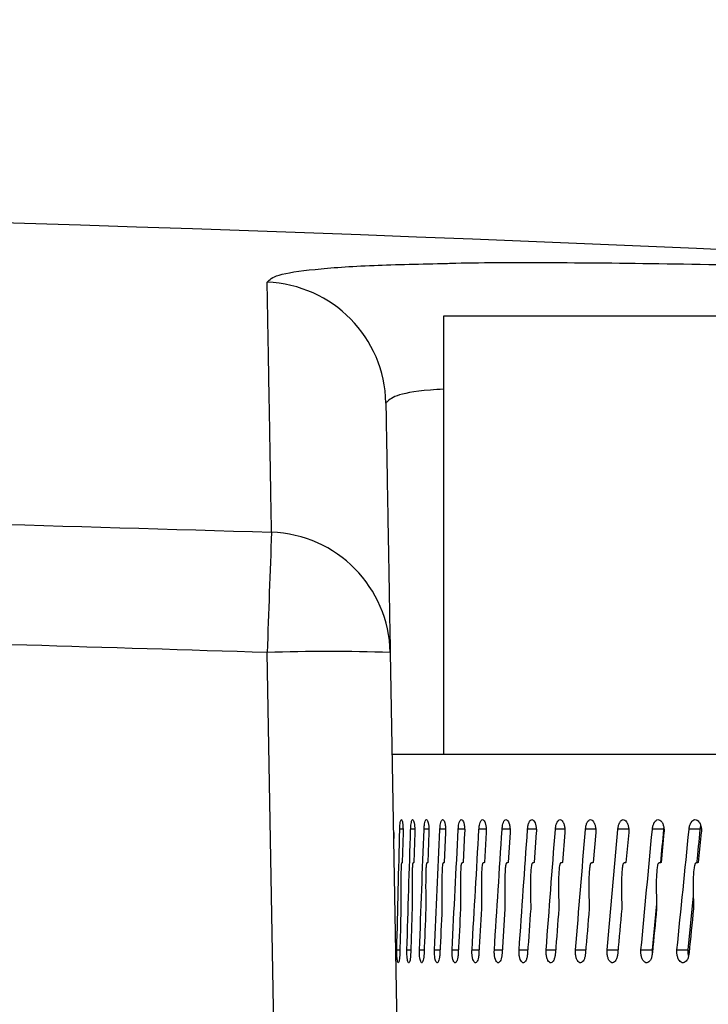
# Model space of a CAD drawing. Extents: x -23 to 223, y 1 to 178.
# Drawn here: x 160 to 162, y 94 to 96 of the extents above; entities that cross this region are included whole.
import ezdxf

# ---------------------------------------------------------------- set-up
doc = ezdxf.new("R2010")
doc.units = 0
doc.header["$LTSCALE"] = 8
doc.header["$MEASUREMENT"] = 0
doc.header["$PDSIZE"] = -1
doc.layers.get('0').update_dxf_attribs({"linetype": 'CONTINUOUS'})
doc.layers.get('Defpoints').update_dxf_attribs({"linetype": 'CONTINUOUS'})
doc.styles.add('SIM1', font='ROMANS')
doc.styles.add('SLDTEXTSTYLE1', font='TXT', dxfattribs={"width": 0.75})
doc.dimstyles.new('SLDDIMSTYLE0', dxfattribs={"dimtxt": 0.125, "dimasz": 0.13, "dimexe": 0, "dimexo": 0.0625, "dimgap": 0.03125, "dimtad": 0, "dimtih": 1, "dimtoh": 1, "dimlfac": 16, "dimrnd": 1e-09, "dimzin": 12, "dimdsep": 46, "dimlunit": 5, "dimtxsty": 'SLDTEXTSTYLE1', "dimsah": 1, "dimcen": 0.09, "dimadec": 0, "dimazin": 0, "dimtfac": 1, "dimtofl": 0, "dimtmove": 0, "dimatfit": 3, "dimfxl": 1, "dimfrac": 2, "dimtolj": 1, "dimtzin": 12, "dimarcsym": 0})

# ---------------------------------------------------------------- blocks, each defined once
blk = doc.blocks.new('*D5')
at = {"color": 0, "linetype": 'Continuous'}
for p, q in [((166.9511, 88.8403), (166.9511, 101.5675)), ((168.8251, 96.0158), (168.8251, 101.5675)), ((163.9511, 99.5675), (160.9511, 99.5675)), ((171.8251, 99.5675), (175.7576, 99.5675))]:
    blk.add_line(p, q, dxfattribs=at)
for points in [[(163.9511, 100.0675), (163.9511, 99.0675), (166.9511, 99.5675)], [(171.8251, 100.0675), (171.8251, 99.0675), (168.8251, 99.5675)]]:
    blk.add_solid(points, dxfattribs=at)
at = {"layer": 'Defpoints', "color": 0, "linetype": 'Continuous'}
for p in [(168.8251, 99.5675), (168.8251, 95.0158), (166.9511, 87.8403)]:
    blk.add_point(p, dxfattribs=at)
at = {"color": 0, "linetype": 'Continuous', "insert": (183.5412, 99.5675), "char_height": 2.2, "attachment_point": 5, "style": 'SIM1'}
blk.add_mtext('\\A1;1.87 [48]', dxfattribs=at)
blk = doc.blocks.new('*D11')
at = {"color": 0, "linetype": 'Continuous'}
for p, q in [((155.5588, 87.0807), (155.5588, 120.91)), ((168.8251, 96.0158), (168.8251, 120.91)), ((155.5588, 118.91), (148.1516, 118.91)), ((165.8251, 118.91), (158.5588, 118.91))]:
    blk.add_line(p, q, dxfattribs=at)
for points in [[(158.5588, 119.41), (158.5588, 118.41), (155.5588, 118.91)], [(165.8251, 119.41), (165.8251, 118.41), (168.8251, 118.91)]]:
    blk.add_solid(points, dxfattribs=at)
at = {"layer": 'Defpoints', "color": 0, "linetype": 'Continuous'}
for p in [(155.5588, 118.91), (168.8251, 95.0158), (155.5588, 86.0807)]:
    blk.add_point(p, dxfattribs=at)
at = {"color": 0, "linetype": 'Continuous', "insert": (138.2728, 118.91), "char_height": 2.2, "attachment_point": 5, "style": 'SIM1'}
blk.add_mtext('\\A1;13.27 [337]', dxfattribs=at)
blk = doc.blocks.new('*D12')
at = {"color": 0, "linetype": 'Continuous'}
for p, q in [((152.0421, 90.4864), (152.0421, 112.9538)), ((155.5393, 90.4404), (155.5393, 112.9538)), ((149.0421, 110.9538), (143.4427, 110.9538)), ((158.5393, 110.9538), (161.5393, 110.9538))]:
    blk.add_line(p, q, dxfattribs=at)
for points in [[(149.0421, 111.4538), (149.0421, 110.4538), (152.0421, 110.9538)], [(158.5393, 111.4538), (158.5393, 110.4538), (155.5393, 110.9538)]]:
    blk.add_solid(points, dxfattribs=at)
at = {"layer": 'Defpoints', "color": 0, "linetype": 'Continuous'}
for p in [(152.0421, 110.9538), (152.0421, 89.4864), (155.5393, 89.4404)]:
    blk.add_point(p, dxfattribs=at)
at = {"color": 0, "linetype": 'Continuous', "insert": (136.5495, 110.9538), "char_height": 2.2, "attachment_point": 5, "style": 'SIM1'}
blk.add_mtext('\\A1;3.5 [89]', dxfattribs=at)

msp = doc.modelspace()

# ---------------------------------------------------------------- linework, layer by layer
at = {"color": 7, "linetype": 'Continuous'}
for p, q in [((161.0445, 95.5062), (161.0445, 94.6657)), ((162.2258, 95.5062), (161.0445, 95.5062)), ((160.7389, 92.9805), (160.7061, 94.861)), ((160.9421, 94.861), (160.9749, 92.9805)), ((167.7717, 94.6657), (160.9455, 94.6657)), ((160.948, 94.5231), (160.949, 94.5231)), ((160.9605, 94.5231), (160.9666, 94.5231)), ((160.9814, 94.5231), (160.989, 94.5231)), ((161.0071, 94.5231), (161.0162, 94.5231)), ((161.0375, 94.5231), (161.0481, 94.5231)), ((161.0726, 94.5231), (161.0848, 94.5231)), ((161.1124, 94.5231), (161.126, 94.5231)), ((161.1567, 94.5231), (161.1718, 94.5231)), ((161.2056, 94.5231), (161.2221, 94.5231)), ((161.259, 94.5231), (161.2769, 94.5231)), ((161.3167, 94.5231), (161.336, 94.5231)), ((161.3787, 94.5231), (161.3994, 94.5231)), ((161.445, 94.5231), (161.4664, 94.5231)), ((161.5154, 94.5231), (161.5362, 94.5231)), ((160.949, 94.5157), (160.9485, 94.4921)), ((160.9666, 94.5157), (160.965, 94.4582)), ((160.9891, 94.5157), (160.9871, 94.4582)), ((161.0163, 94.5157), (161.0139, 94.4582)), ((161.0482, 94.5157), (161.0455, 94.4582)), ((161.0848, 94.5157), (161.0817, 94.4582)), ((161.1261, 94.5157), (161.1226, 94.4582)), ((161.1719, 94.5157), (161.168, 94.4582)), ((161.2222, 94.5157), (161.218, 94.4582)), ((161.277, 94.5157), (161.2724, 94.4582)), ((161.3361, 94.5157), (161.3312, 94.4582)), ((161.3995, 94.5157), (161.3942, 94.4582)), ((161.4671, 94.5157), (161.4615, 94.4582)), ((161.5387, 94.5157), (161.5328, 94.4582)), ((161.5233, 94.3943), (161.5129, 94.2906)), ((161.4527, 94.3791), (161.4444, 94.2906)), ((160.9547, 94.2906), (160.9606, 94.2906)), ((160.974, 94.2906), (160.9815, 94.2906)), ((160.9982, 94.2906), (161.0072, 94.2906)), ((161.0271, 94.2906), (161.0376, 94.2906)), ((161.0607, 94.2906), (161.0728, 94.2906)), ((161.0989, 94.2906), (161.1126, 94.2906)), ((161.1418, 94.2906), (161.157, 94.2906)), ((161.1892, 94.2906), (161.2059, 94.2906)), ((161.2411, 94.2906), (161.2593, 94.2906)), ((161.2974, 94.2906), (161.317, 94.2906)), ((161.3581, 94.2906), (161.3791, 94.2906)), ((161.423, 94.2906), (161.4444, 94.2906)), ((161.492, 94.2906), (161.5129, 94.2906))]:
    msp.add_line(p, q, dxfattribs=at)
at = {"color": 7, "linetype": 'Continuous', "flags": 128}
msp.add_lwpolyline([(161.1621, 94.3694), (161.1566, 94.285), (161.1565, 94.2831)], dxfattribs=at)
at = {"color": 7, "linetype": 'Continuous'}
for centre, radius, start, end in [((157.0184, -7.9639), 103.698, 86.200516, 93.799484), ((160.6978, 95.3355), 0.2359, 1.0184, 87.9847), ((273.1491, 90.8777), 112.5136, 177.85355, 177.971149), ((160.7066, 94.8564), 0.2355, 1.1107, 88.0886), ((160.8241, 91.4776), 3.3854, 88.0026, 91.9974)]:
    msp.add_arc(centre, radius, start, end, dxfattribs=at)
for points, knots in [([(160.7061, 95.5713), (160.7105, 95.5761), (160.7193, 95.5858), (160.7915, 95.5965), (160.8972, 95.6042), (161.0021, 95.6065), (161.0516, 95.6076)], [0, 0, 0, 0, 0.2565274, 0.5138719, 0.770397, 1, 1, 1, 1]), ([(161.0516, 95.6076), (161.057, 95.6078), (161.1144, 95.6094), (161.2632, 95.6094), (161.4975, 95.6071), (161.7729, 95.6009), (162.0793, 95.5912), (162.4145, 95.5781), (162.7745, 95.5616), (163.1546, 95.5417), (163.4807, 95.5233), (163.6812, 95.5104), (163.7467, 95.5062)], [0, 0, 0, 0, 0.0122261, 0.1289182, 0.2452385, 0.3614718, 0.4780758, 0.5943101, 0.7106032, 0.827266, 0.9435611, 1, 1, 1, 1]), ([(160.7145, 95.0918), (160.7142, 95.1059), (160.713, 95.1767), (160.7107, 95.3081), (160.708, 95.4623), (160.7067, 95.5349), (160.7061, 95.5713)], [0, 0, 0, 0, 0.063191, 0.315962, 0.657923, 1, 1, 1, 1]), ([(161.0445, 95.3663), (161.0358, 95.3657), (160.9907, 95.3626), (160.9481, 95.354), (160.9385, 95.3445), (160.9337, 95.3397)], [0, 0, 0, 0, 0.106548, 0.553984, 1, 1, 1, 1]), ([(160.9337, 95.3397), (160.9342, 95.3141), (160.935, 95.2628), (160.9369, 95.1539), (160.9392, 95.0235), (160.9411, 94.9152), (160.9421, 94.861)], [0, 0, 0, 0, 0.2499099, 0.4998199, 0.7499099, 1, 1, 1, 1]), ([(153.3223, 95.0918), (153.9381, 95.1107), (155.1698, 95.1486), (156.8582, 95.1615), (158.7067, 95.1513), (159.9385, 95.1148), (160.7145, 95.0918)], [0, 0, 0, 0, 0.24996, 0.500001, 0.68503, 1, 1, 1, 1]), ([(160.7061, 94.861), (160.0917, 94.8799), (158.8628, 94.9177), (157.0186, 94.9318), (155.1742, 94.9177), (153.9453, 94.8799), (153.3308, 94.861)], [0, 0, 0, 0, 0.24996, 0.5, 0.74996, 1, 1, 1, 1]), ([(160.9605, 94.5231), (160.9606, 94.5254), (160.9607, 94.53), (160.9614, 94.5355), (160.9623, 94.5393), (160.9634, 94.5408), (160.9644, 94.5399), (160.9654, 94.5367), (160.9662, 94.5315), (160.9666, 94.525), (160.9667, 94.5194), (160.9667, 94.5164), (160.9666, 94.5157)], [0, 0, 0, 0, 0.107374, 0.214734, 0.322118, 0.429482, 0.536854, 0.644223, 0.751625, 0.858981, 0.966354, 1, 1, 1, 1]), ([(160.9814, 94.5231), (160.9815, 94.5254), (160.9817, 94.53), (160.9826, 94.5355), (160.9837, 94.5393), (160.985, 94.5408), (160.9863, 94.5399), (160.9875, 94.5367), (160.9885, 94.5315), (160.9891, 94.525), (160.9892, 94.5194), (160.9891, 94.5164), (160.9891, 94.5157)], [0, 0, 0, 0, 0.107374, 0.214733, 0.322114, 0.429484, 0.536854, 0.644223, 0.75162, 0.858979, 0.966352, 1, 1, 1, 1]), ([(161.0071, 94.5231), (161.0072, 94.5254), (161.0075, 94.53), (161.0085, 94.5355), (161.0098, 94.5393), (161.0114, 94.5408), (161.013, 94.5399), (161.0144, 94.5367), (161.0156, 94.5315), (161.0163, 94.525), (161.0164, 94.5194), (161.0163, 94.5164), (161.0163, 94.5157)], [0, 0, 0, 0, 0.107376, 0.214731, 0.322112, 0.429483, 0.536855, 0.644223, 0.751621, 0.858979, 0.966353, 1, 1, 1, 1]), ([(161.0375, 94.5231), (161.0376, 94.5254), (161.038, 94.53), (161.0392, 94.5355), (161.0407, 94.5393), (161.0425, 94.5408), (161.0444, 94.5399), (161.0461, 94.5367), (161.0474, 94.5315), (161.0482, 94.525), (161.0484, 94.5194), (161.0482, 94.5164), (161.0482, 94.5157)], [0, 0, 0, 0, 0.107377, 0.214731, 0.322112, 0.429485, 0.536854, 0.644229, 0.751622, 0.85898, 0.966353, 1, 1, 1, 1]), ([(161.0726, 94.5231), (161.0728, 94.5254), (161.0732, 94.53), (161.0745, 94.5355), (161.0763, 94.5393), (161.0784, 94.5408), (161.0805, 94.5399), (161.0824, 94.5367), (161.0839, 94.5315), (161.0848, 94.525), (161.085, 94.5194), (161.0849, 94.5164), (161.0848, 94.5157)], [0, 0, 0, 0, 0.1073762, 0.2147316, 0.3221125, 0.429479, 0.5368571, 0.644227, 0.7516244, 0.8589804, 0.9663533, 1, 1, 1, 1]), ([(161.1124, 94.5231), (161.1126, 94.5254), (161.113, 94.53), (161.1145, 94.5355), (161.1165, 94.5393), (161.1189, 94.5408), (161.1212, 94.5399), (161.1234, 94.5367), (161.1251, 94.5315), (161.1261, 94.525), (161.1263, 94.5194), (161.1261, 94.5164), (161.1261, 94.5157)], [0, 0, 0, 0, 0.107375, 0.214732, 0.322113, 0.429482, 0.536854, 0.644224, 0.751622, 0.85898, 0.966353, 1, 1, 1, 1]), ([(161.1567, 94.5231), (161.157, 94.5254), (161.1574, 94.53), (161.1591, 94.5355), (161.1613, 94.5393), (161.1639, 94.5408), (161.1665, 94.5399), (161.1689, 94.5367), (161.1708, 94.5315), (161.1719, 94.525), (161.1721, 94.5194), (161.1719, 94.5164), (161.1719, 94.5157)], [0, 0, 0, 0, 0.107375, 0.2147315, 0.3221114, 0.4294801, 0.5368533, 0.6442269, 0.7516216, 0.8589804, 0.9663531, 1, 1, 1, 1]), ([(161.2056, 94.5231), (161.2059, 94.5254), (161.2064, 94.53), (161.2082, 94.5355), (161.2107, 94.5393), (161.2135, 94.5408), (161.2164, 94.5399), (161.219, 94.5367), (161.221, 94.5315), (161.2222, 94.525), (161.2224, 94.5194), (161.2223, 94.5164), (161.2222, 94.5157)], [0, 0, 0, 0, 0.107376, 0.214731, 0.322118, 0.429484, 0.536856, 0.644225, 0.751621, 0.85898, 0.966353, 1, 1, 1, 1]), ([(161.259, 94.5231), (161.2592, 94.5254), (161.2598, 94.53), (161.2618, 94.5355), (161.2645, 94.5393), (161.2675, 94.5408), (161.2706, 94.5399), (161.2734, 94.5367), (161.2756, 94.5315), (161.277, 94.525), (161.2772, 94.5194), (161.277, 94.5164), (161.277, 94.5157)], [0, 0, 0, 0, 0.1073751, 0.2147335, 0.3221097, 0.4294821, 0.5368539, 0.6442269, 0.751624, 0.8589796, 0.9663527, 1, 1, 1, 1]), ([(161.3167, 94.5231), (161.317, 94.5254), (161.3176, 94.53), (161.3198, 94.5355), (161.3226, 94.5393), (161.3259, 94.5408), (161.3293, 94.5399), (161.3323, 94.5367), (161.3347, 94.5315), (161.3361, 94.525), (161.3364, 94.5194), (161.3361, 94.5164), (161.3361, 94.5157)], [0, 0, 0, 0, 0.107375, 0.214735, 0.322118, 0.429479, 0.536854, 0.644228, 0.751625, 0.85898, 0.966353, 1, 1, 1, 1]), ([(161.3787, 94.5231), (161.3791, 94.5254), (161.3797, 94.53), (161.382, 94.5355), (161.3851, 94.5393), (161.3886, 94.5408), (161.3922, 94.5399), (161.3954, 94.5367), (161.398, 94.5315), (161.3995, 94.525), (161.3998, 94.5194), (161.3995, 94.5164), (161.3995, 94.5157)], [0, 0, 0, 0, 0.107375, 0.214731, 0.322115, 0.42948, 0.536851, 0.644223, 0.75162, 0.858979, 0.966353, 1, 1, 1, 1]), ([(161.445, 94.5231), (161.4453, 94.5254), (161.446, 94.53), (161.4485, 94.5355), (161.4517, 94.5393), (161.4555, 94.5408), (161.4593, 94.5399), (161.4628, 94.5367), (161.4654, 94.5315), (161.4671, 94.525), (161.4674, 94.5194), (161.4671, 94.5164), (161.4671, 94.5157)], [0, 0, 0, 0, 0.1073752, 0.2147301, 0.3221146, 0.4294843, 0.5368556, 0.6442248, 0.7516234, 0.8589805, 0.9663532, 1, 1, 1, 1]), ([(161.5154, 94.5231), (161.5157, 94.5254), (161.5165, 94.53), (161.5191, 94.5355), (161.5225, 94.5393), (161.5265, 94.5408), (161.5305, 94.5399), (161.5342, 94.5367), (161.537, 94.5315), (161.5387, 94.525), (161.5391, 94.5194), (161.5388, 94.5164), (161.5387, 94.5157)], [0, 0, 0, 0, 0.107376, 0.214733, 0.322113, 0.429483, 0.536854, 0.644227, 0.751623, 0.85898, 0.966353, 1, 1, 1, 1]), ([(160.9547, 94.2906), (160.9566, 94.3675), (160.9584, 94.445), (160.9604, 94.5225), (160.9605, 94.5231)], [0, 0, 0, 0, 0.9920336, 1, 1, 1, 1]), ([(160.974, 94.2906), (160.9764, 94.3675), (160.9788, 94.445), (160.9813, 94.5225), (160.9814, 94.5231)], [0, 0, 0, 0, 0.992033, 1, 1, 1, 1]), ([(160.9982, 94.2906), (161.0011, 94.3675), (161.004, 94.445), (161.007, 94.5225), (161.0071, 94.5231)], [0, 0, 0, 0, 0.992034, 1, 1, 1, 1]), ([(161.0271, 94.2906), (161.0305, 94.3675), (161.0339, 94.445), (161.0374, 94.5225), (161.0375, 94.5231)], [0, 0, 0, 0, 0.992034, 1, 1, 1, 1]), ([(161.0607, 94.2906), (161.0646, 94.3675), (161.0685, 94.445), (161.0726, 94.5225), (161.0726, 94.5231)], [0, 0, 0, 0, 0.992034, 1, 1, 1, 1]), ([(161.0989, 94.2906), (161.1033, 94.3675), (161.1078, 94.445), (161.1123, 94.5225), (161.1124, 94.5231)], [0, 0, 0, 0, 0.992034, 1, 1, 1, 1]), ([(161.1418, 94.2906), (161.1467, 94.3675), (161.1516, 94.445), (161.1567, 94.5225), (161.1567, 94.5231)], [0, 0, 0, 0, 0.992033, 1, 1, 1, 1]), ([(161.1892, 94.2906), (161.1946, 94.3675), (161.2, 94.445), (161.2056, 94.5225), (161.2056, 94.5231)], [0, 0, 0, 0, 0.992034, 1, 1, 1, 1]), ([(161.2411, 94.2906), (161.247, 94.3675), (161.2529, 94.445), (161.2589, 94.5225), (161.259, 94.5231)], [0, 0, 0, 0, 0.992034, 1, 1, 1, 1]), ([(161.2974, 94.2906), (161.3038, 94.3675), (161.3102, 94.445), (161.3166, 94.5225), (161.3167, 94.5231)], [0, 0, 0, 0, 0.992034, 1, 1, 1, 1]), ([(161.3581, 94.2906), (161.3649, 94.3675), (161.3717, 94.445), (161.3787, 94.5225), (161.3787, 94.5231)], [0, 0, 0, 0, 0.992033, 1, 1, 1, 1]), ([(161.423, 94.2906), (161.4302, 94.3675), (161.4375, 94.445), (161.4449, 94.5225), (161.445, 94.5231)], [0, 0, 0, 0, 0.992034, 1, 1, 1, 1]), ([(161.4664, 94.5231), (161.4663, 94.5225), (161.4642, 94.5008), (161.4622, 94.479), (161.4602, 94.4579)], [0, 0, 0, 0, 0.0283799, 1, 1, 1, 1]), ([(161.4667, 94.5255), (161.4667, 94.5254), (161.4665, 94.5247), (161.4664, 94.5239), (161.4664, 94.5231)], [0, 0, 0, 0, 0.102722, 1, 1, 1, 1]), ([(161.492, 94.2906), (161.4997, 94.3675), (161.5075, 94.445), (161.5153, 94.5225), (161.5154, 94.5231)], [0, 0, 0, 0, 0.992034, 1, 1, 1, 1]), ([(161.5362, 94.5231), (161.5362, 94.5225), (161.534, 94.5006), (161.5318, 94.4787), (161.5296, 94.4575)], [0, 0, 0, 0, 0.028208, 1, 1, 1, 1]), ([(161.5375, 94.5288), (161.5371, 94.5277), (161.5365, 94.5259), (161.5363, 94.5239), (161.5362, 94.5231)], [0, 0, 0, 0, 0.640279, 1, 1, 1, 1]), ([(160.9638, 94.4571), (160.9637, 94.457), (160.9636, 94.4568), (160.9634, 94.4556), (160.963, 94.4519), (160.9624, 94.4345), (160.9624, 94.4062), (160.9626, 94.381), (160.9626, 94.3694)], [0, 0, 0, 0, 0.012189, 0.028933, 0.059939, 0.159171, 0.613267, 1, 1, 1, 1]), ([(160.965, 94.4582), (160.9648, 94.458), (160.9644, 94.4576), (160.964, 94.4573), (160.9638, 94.4571)], [0, 0, 0, 0, 0.56029, 1, 1, 1, 1]), ([(160.9855, 94.4571), (160.9855, 94.457), (160.9853, 94.4568), (160.985, 94.4556), (160.9846, 94.4519), (160.9838, 94.4345), (160.9838, 94.4062), (160.984, 94.381), (160.9841, 94.3694)], [0, 0, 0, 0, 0.01219, 0.028939, 0.059942, 0.159172, 0.613137, 1, 1, 1, 1]), ([(160.9871, 94.4582), (160.9868, 94.458), (160.9863, 94.4576), (160.9858, 94.4573), (160.9855, 94.4571)], [0, 0, 0, 0, 0.56027, 1, 1, 1, 1]), ([(161.012, 94.4571), (161.012, 94.457), (161.0118, 94.4568), (161.0115, 94.4556), (161.0109, 94.4519), (161.01, 94.4345), (161.01, 94.4062), (161.0102, 94.381), (161.0103, 94.3694)], [0, 0, 0, 0, 0.01222, 0.028836, 0.059948, 0.1592, 0.613372, 1, 1, 1, 1]), ([(161.0139, 94.4582), (161.0136, 94.458), (161.0129, 94.4576), (161.0123, 94.4573), (161.012, 94.4571)], [0, 0, 0, 0, 0.560253, 1, 1, 1, 1]), ([(161.0433, 94.4571), (161.0432, 94.457), (161.043, 94.4568), (161.0426, 94.4556), (161.042, 94.4519), (161.0409, 94.4345), (161.0409, 94.4061), (161.0412, 94.3809), (161.0413, 94.3694)], [0, 0, 0, 0, 0.012221, 0.028834, 0.059971, 0.159412, 0.614959, 1, 1, 1, 1]), ([(161.0455, 94.4582), (161.0451, 94.458), (161.0443, 94.4576), (161.0436, 94.4573), (161.0433, 94.4571)], [0, 0, 0, 0, 0.560258, 1, 1, 1, 1]), ([(161.0792, 94.4571), (161.0791, 94.457), (161.0789, 94.4568), (161.0785, 94.4556), (161.0777, 94.4519), (161.0765, 94.4345), (161.0766, 94.4061), (161.0768, 94.3809), (161.077, 94.3694)], [0, 0, 0, 0, 0.012225, 0.028834, 0.059973, 0.159414, 0.61496, 1, 1, 1, 1]), ([(161.0817, 94.4582), (161.0812, 94.458), (161.0804, 94.4576), (161.0796, 94.4573), (161.0792, 94.4571)], [0, 0, 0, 0, 0.5602989, 1, 1, 1, 1]), ([(161.1198, 94.4571), (161.1197, 94.457), (161.1194, 94.4568), (161.1189, 94.4556), (161.1181, 94.4519), (161.1167, 94.4345), (161.1168, 94.4061), (161.1171, 94.3809), (161.1173, 94.3694)], [0, 0, 0, 0, 0.01222, 0.028834, 0.059974, 0.159414, 0.61496, 1, 1, 1, 1]), ([(161.1226, 94.4582), (161.1221, 94.458), (161.1211, 94.4576), (161.1202, 94.4573), (161.1198, 94.4571)], [0, 0, 0, 0, 0.560317, 1, 1, 1, 1]), ([(161.165, 94.4571), (161.1648, 94.457), (161.1645, 94.4568), (161.164, 94.4556), (161.1631, 94.4519), (161.1616, 94.4345), (161.1617, 94.4062), (161.162, 94.381), (161.1621, 94.3694)], [0, 0, 0, 0, 0.012196, 0.028939, 0.059945, 0.159176, 0.613269, 1, 1, 1, 1]), ([(161.168, 94.4582), (161.1675, 94.458), (161.1664, 94.4576), (161.1654, 94.4573), (161.165, 94.4571)], [0, 0, 0, 0, 0.56028, 1, 1, 1, 1]), ([(161.2146, 94.4571), (161.2145, 94.457), (161.2142, 94.4568), (161.2136, 94.4556), (161.2126, 94.4519), (161.2109, 94.4345), (161.211, 94.4061), (161.2114, 94.3809), (161.2115, 94.3694)], [0, 0, 0, 0, 0.012222, 0.028836, 0.059971, 0.159412, 0.615011, 1, 1, 1, 1]), ([(161.218, 94.4582), (161.2174, 94.458), (161.2162, 94.4576), (161.2151, 94.4573), (161.2146, 94.4571)], [0, 0, 0, 0, 0.560283, 1, 1, 1, 1]), ([(161.2688, 94.4571), (161.2686, 94.457), (161.2682, 94.4568), (161.2676, 94.4556), (161.2666, 94.4519), (161.2647, 94.4345), (161.2648, 94.4062), (161.2652, 94.381), (161.2654, 94.3694)], [0, 0, 0, 0, 0.012216, 0.028836, 0.059945, 0.159172, 0.613294, 1, 1, 1, 1]), ([(161.2724, 94.4582), (161.2717, 94.458), (161.2705, 94.4576), (161.2693, 94.4573), (161.2688, 94.4571)], [0, 0, 0, 0, 0.5602988, 1, 1, 1, 1]), ([(161.3273, 94.4571), (161.3271, 94.457), (161.3267, 94.4568), (161.326, 94.4556), (161.3249, 94.4519), (161.3229, 94.4346), (161.323, 94.4063), (161.3234, 94.381), (161.3236, 94.3694)], [0, 0, 0, 0, 0.012227, 0.028799, 0.059855, 0.158882, 0.611655, 1, 1, 1, 1]), ([(161.3312, 94.4582), (161.3304, 94.458), (161.3291, 94.4576), (161.3278, 94.4573), (161.3273, 94.4571)], [0, 0, 0, 0, 0.5602937, 1, 1, 1, 1]), ([(161.39, 94.4571), (161.3899, 94.457), (161.3894, 94.4568), (161.3887, 94.4556), (161.3875, 94.4519), (161.3854, 94.4345), (161.3855, 94.4061), (161.386, 94.3809), (161.3862, 94.3694)], [0, 0, 0, 0, 0.012218, 0.028835, 0.059973, 0.159413, 0.614959, 1, 1, 1, 1]), ([(161.3942, 94.4582), (161.3935, 94.458), (161.3921, 94.4576), (161.3907, 94.4573), (161.39, 94.4571)], [0, 0, 0, 0, 0.560256, 1, 1, 1, 1]), ([(161.457, 94.4571), (161.4568, 94.457), (161.4564, 94.4568), (161.4556, 94.4556), (161.4543, 94.4519), (161.4521, 94.4345), (161.4522, 94.4062), (161.4527, 94.381), (161.4529, 94.3694)], [0, 0, 0, 0, 0.012193, 0.02894, 0.059943, 0.159174, 0.61319, 1, 1, 1, 1]), ([(161.4615, 94.4582), (161.4607, 94.458), (161.4592, 94.4576), (161.4577, 94.4573), (161.457, 94.4571)], [0, 0, 0, 0, 0.560302, 1, 1, 1, 1]), ([(161.5281, 94.4571), (161.5279, 94.457), (161.5274, 94.4568), (161.5266, 94.4556), (161.5253, 94.4519), (161.5229, 94.4345), (161.523, 94.4062), (161.5235, 94.381), (161.5238, 94.3694)], [0, 0, 0, 0, 0.012191, 0.028937, 0.059943, 0.159173, 0.61319, 1, 1, 1, 1]), ([(161.5328, 94.4582), (161.5319, 94.458), (161.5304, 94.4576), (161.5288, 94.4573), (161.5281, 94.4571)], [0, 0, 0, 0, 0.560292, 1, 1, 1, 1]), ([(160.9626, 94.3694), (160.9619, 94.3413), (160.9611, 94.3125), (160.9604, 94.2838), (160.9604, 94.2831)], [0, 0, 0, 0, 0.97852, 1, 1, 1, 1]), ([(160.9841, 94.3694), (160.9832, 94.3413), (160.9822, 94.3125), (160.9813, 94.2838), (160.9812, 94.2831)], [0, 0, 0, 0, 0.97852, 1, 1, 1, 1]), ([(161.0103, 94.3694), (161.0092, 94.3413), (161.0081, 94.3125), (161.0069, 94.2838), (161.0069, 94.2831)], [0, 0, 0, 0, 0.978519, 1, 1, 1, 1]), ([(161.0413, 94.3694), (161.04, 94.3413), (161.0386, 94.3125), (161.0373, 94.2838), (161.0373, 94.2831)], [0, 0, 0, 0, 0.97852, 1, 1, 1, 1]), ([(161.077, 94.3694), (161.0755, 94.3413), (161.0739, 94.3125), (161.0724, 94.2838), (161.0724, 94.2831)], [0, 0, 0, 0, 0.97852, 1, 1, 1, 1]), ([(161.1173, 94.3694), (161.1156, 94.3413), (161.1139, 94.3125), (161.1122, 94.2838), (161.1121, 94.2831)], [0, 0, 0, 0, 0.97852, 1, 1, 1, 1]), ([(161.2115, 94.3694), (161.2095, 94.3413), (161.2075, 94.3125), (161.2054, 94.2838), (161.2054, 94.2831)], [0, 0, 0, 0, 0.97852, 1, 1, 1, 1]), ([(161.2654, 94.3694), (161.2632, 94.3413), (161.261, 94.3125), (161.2587, 94.2838), (161.2587, 94.2831)], [0, 0, 0, 0, 0.97852, 1, 1, 1, 1]), ([(161.3236, 94.3694), (161.3213, 94.3413), (161.3189, 94.3125), (161.3164, 94.2838), (161.3164, 94.2831)], [0, 0, 0, 0, 0.97852, 1, 1, 1, 1]), ([(161.3862, 94.3694), (161.3836, 94.3413), (161.381, 94.3125), (161.3785, 94.2838), (161.3784, 94.2831)], [0, 0, 0, 0, 0.97852, 1, 1, 1, 1]), ([(161.4529, 94.3694), (161.4502, 94.3413), (161.4474, 94.3125), (161.4447, 94.2838), (161.4446, 94.2831)], [0, 0, 0, 0, 0.9785192, 1, 1, 1, 1]), ([(161.5238, 94.3694), (161.5209, 94.3413), (161.518, 94.3125), (161.5151, 94.2838), (161.515, 94.2831)], [0, 0, 0, 0, 0.97852, 1, 1, 1, 1]), ([(160.9604, 94.2831), (160.9603, 94.2809), (160.9601, 94.2763), (160.9594, 94.2708), (160.9586, 94.267), (160.9576, 94.2655), (160.9566, 94.2664), (160.9558, 94.2696), (160.9551, 94.2748), (160.9547, 94.2813), (160.9546, 94.2868), (160.9547, 94.2899), (160.9547, 94.2906)], [0, 0, 0, 0, 0.1073718, 0.2147227, 0.3221057, 0.4294794, 0.5368443, 0.6442322, 0.7515989, 0.8589844, 0.9663542, 1, 1, 1, 1]), ([(160.9812, 94.2831), (160.9811, 94.2809), (160.9809, 94.2763), (160.9801, 94.2708), (160.979, 94.267), (160.9777, 94.2655), (160.9765, 94.2664), (160.9754, 94.2696), (160.9746, 94.2748), (160.974, 94.2813), (160.974, 94.2868), (160.974, 94.2899), (160.974, 94.2906)], [0, 0, 0, 0, 0.107371, 0.214727, 0.322105, 0.429474, 0.536844, 0.644231, 0.751596, 0.858984, 0.966354, 1, 1, 1, 1]), ([(161.0069, 94.2831), (161.0068, 94.2809), (161.0065, 94.2763), (161.0055, 94.2708), (161.0042, 94.267), (161.0027, 94.2655), (161.0012, 94.2664), (160.9998, 94.2696), (160.9988, 94.2748), (160.9982, 94.2813), (160.9981, 94.2868), (160.9982, 94.2899), (160.9982, 94.2906)], [0, 0, 0, 0, 0.10737, 0.214724, 0.322106, 0.429474, 0.536845, 0.644225, 0.751599, 0.858985, 0.966354, 1, 1, 1, 1]), ([(161.0373, 94.2831), (161.0371, 94.2809), (161.0368, 94.2763), (161.0356, 94.2708), (161.0341, 94.267), (161.0323, 94.2655), (161.0306, 94.2664), (161.029, 94.2696), (161.0278, 94.2748), (161.0271, 94.2813), (161.0269, 94.2868), (161.027, 94.2899), (161.0271, 94.2906)], [0, 0, 0, 0, 0.107371, 0.214724, 0.322104, 0.429474, 0.536852, 0.64423, 0.751597, 0.858985, 0.966354, 1, 1, 1, 1]), ([(161.0724, 94.2831), (161.0722, 94.2809), (161.0718, 94.2763), (161.0705, 94.2708), (161.0687, 94.267), (161.0667, 94.2655), (161.0647, 94.2664), (161.0629, 94.2696), (161.0615, 94.2748), (161.0607, 94.2813), (161.0605, 94.2868), (161.0606, 94.2899), (161.0607, 94.2906)], [0, 0, 0, 0, 0.107373, 0.214723, 0.322103, 0.429474, 0.536844, 0.644227, 0.751598, 0.858984, 0.966353, 1, 1, 1, 1]), ([(161.1121, 94.2831), (161.1119, 94.2809), (161.1115, 94.2763), (161.11, 94.2708), (161.108, 94.267), (161.1058, 94.2655), (161.1035, 94.2664), (161.1014, 94.2696), (161.0999, 94.2748), (161.0989, 94.2813), (161.0987, 94.2868), (161.0989, 94.2899), (161.0989, 94.2906)], [0, 0, 0, 0, 0.1073713, 0.2147261, 0.3221042, 0.4294765, 0.5368492, 0.6442274, 0.7515975, 0.8589843, 0.9663542, 1, 1, 1, 1]), ([(161.1565, 94.2831), (161.1562, 94.2809), (161.1558, 94.2763), (161.1541, 94.2708), (161.1519, 94.267), (161.1494, 94.2655), (161.1469, 94.2664), (161.1446, 94.2696), (161.1428, 94.2748), (161.1418, 94.2813), (161.1416, 94.2868), (161.1418, 94.2899), (161.1418, 94.2906)], [0, 0, 0, 0, 0.1073705, 0.2147238, 0.3221068, 0.4294792, 0.5368453, 0.6442274, 0.7515981, 0.8589851, 0.9663543, 1, 1, 1, 1]), ([(161.2054, 94.2831), (161.2051, 94.2809), (161.2046, 94.2763), (161.2027, 94.2708), (161.2003, 94.267), (161.1976, 94.2655), (161.1948, 94.2664), (161.1923, 94.2696), (161.1904, 94.2748), (161.1892, 94.2813), (161.189, 94.2868), (161.1892, 94.2899), (161.1892, 94.2906)], [0, 0, 0, 0, 0.107372, 0.214725, 0.322108, 0.429477, 0.536845, 0.644226, 0.751597, 0.858984, 0.966354, 1, 1, 1, 1]), ([(161.2587, 94.2831), (161.2584, 94.2809), (161.2578, 94.2763), (161.2558, 94.2708), (161.2532, 94.267), (161.2502, 94.2655), (161.2472, 94.2664), (161.2445, 94.2696), (161.2424, 94.2748), (161.2411, 94.2813), (161.2409, 94.2868), (161.2411, 94.2899), (161.2411, 94.2906)], [0, 0, 0, 0, 0.107373, 0.214726, 0.322104, 0.429478, 0.536851, 0.644231, 0.751598, 0.858986, 0.966355, 1, 1, 1, 1]), ([(161.3164, 94.2831), (161.3161, 94.2809), (161.3155, 94.2763), (161.3133, 94.2708), (161.3105, 94.267), (161.3073, 94.2655), (161.304, 94.2664), (161.3011, 94.2696), (161.2988, 94.2748), (161.2975, 94.2813), (161.2972, 94.2868), (161.2974, 94.2899), (161.2974, 94.2906)], [0, 0, 0, 0, 0.107373, 0.214728, 0.322104, 0.429478, 0.536851, 0.644231, 0.751597, 0.858984, 0.966354, 1, 1, 1, 1]), ([(161.3784, 94.2831), (161.3781, 94.2809), (161.3774, 94.2763), (161.3751, 94.2708), (161.3721, 94.267), (161.3686, 94.2655), (161.3651, 94.2664), (161.362, 94.2696), (161.3596, 94.2748), (161.3581, 94.2813), (161.3578, 94.2868), (161.358, 94.2899), (161.3581, 94.2906)], [0, 0, 0, 0, 0.107372, 0.214724, 0.322104, 0.42948, 0.536846, 0.644227, 0.751595, 0.858983, 0.966353, 1, 1, 1, 1]), ([(161.4446, 94.2831), (161.4443, 94.2809), (161.4436, 94.2763), (161.4411, 94.2708), (161.4379, 94.267), (161.4342, 94.2655), (161.4305, 94.2664), (161.4272, 94.2696), (161.4245, 94.2748), (161.423, 94.2813), (161.4227, 94.2868), (161.4229, 94.2899), (161.423, 94.2906)], [0, 0, 0, 0, 0.10737, 0.2147241, 0.3221049, 0.4294756, 0.536844, 0.6442305, 0.751599, 0.8589844, 0.9663544, 1, 1, 1, 1]), ([(161.4444, 94.2906), (161.4442, 94.2882), (161.444, 94.2851), (161.4446, 94.2822), (161.4447, 94.2815)], [0, 0, 0, 0, 0.764128, 1, 1, 1, 1]), ([(161.515, 94.2831), (161.5146, 94.2809), (161.5139, 94.2763), (161.5113, 94.2708), (161.5079, 94.267), (161.504, 94.2655), (161.5, 94.2664), (161.4964, 94.2696), (161.4937, 94.2748), (161.492, 94.2813), (161.4917, 94.2868), (161.492, 94.2899), (161.492, 94.2906)], [0, 0, 0, 0, 0.1073727, 0.2147243, 0.3221084, 0.4294731, 0.5368511, 0.6442264, 0.7515998, 0.8589842, 0.9663539, 1, 1, 1, 1]), ([(161.5129, 94.2906), (161.5128, 94.2882), (161.5125, 94.2838), (161.5135, 94.2798), (161.5139, 94.2779)], [0, 0, 0, 0, 0.54027, 1, 1, 1, 1])]:
    msp.add_open_spline(points, degree=3, knots=knots, dxfattribs=at)

# ---------------------------------------------------------------- dimensions: what is measured, and where the dimension line sits
for base, p1, p2, picture, middle in [((155.5588, 118.91), (168.8251, 95.0158), (155.5588, 86.0807), '*D11', (138.2728, 118.91)), ((152.0421, 110.9538), (155.5393, 89.4404), (152.0421, 89.4864), '*D12', (136.5495, 110.9538)), ((168.8251, 99.5675), (166.9511, 87.8403), (168.8251, 95.0158), '*D5', (183.5412, 99.5675))]:
    dim = msp.add_linear_dim(base=base, p1=p1, p2=p2, dimstyle='SLDDIMSTYLE0', override={"dimtxt": 2.2, "dimasz": 3, "dimexe": 2, "dimexo": 1, "dimlfac": 1, "dimlunit": 2, "dimtxsty": 'SIM1', "dimfrac": 0}, dxfattribs=at)
    dim.commit()
    dim.dimension.update_dxf_attribs({"geometry": picture, "text_midpoint": middle, "dimtype": 160})

doc.saveas('drawing.dxf')
